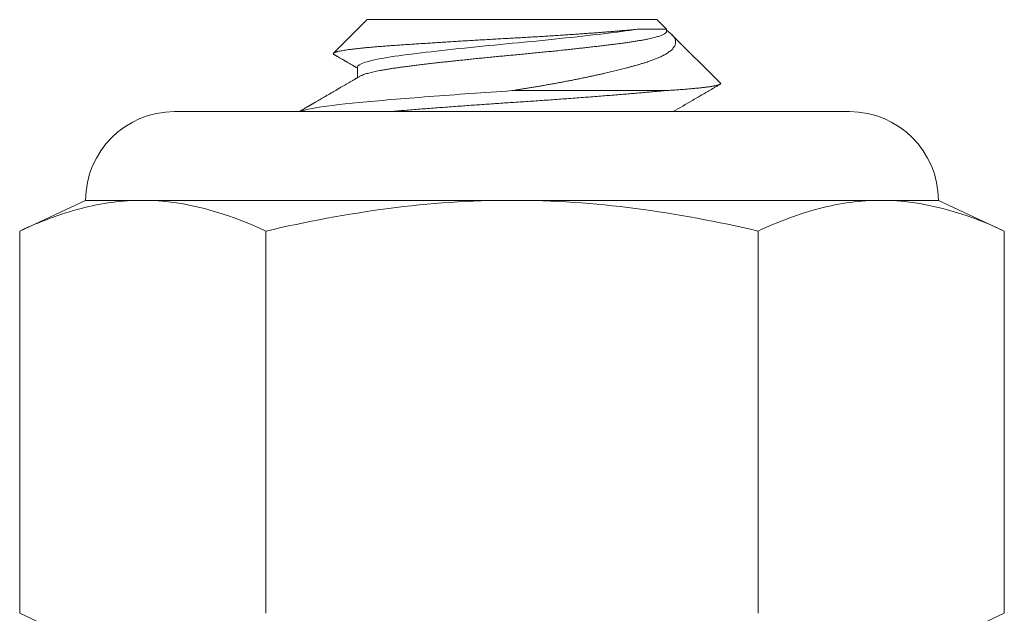
# Model space of a CAD drawing. Extents: x -23 to 138, y -46 to 186.
# Drawn here: x 134 to 135, y -9 to -8 of the extents above; entities that cross this region are included whole.
import ezdxf

# ---------------------------------------------------------------- set-up
doc = ezdxf.new("R2010")
doc.units = 0
doc.header["$MEASUREMENT"] = 0
doc.layers.get('0').update_dxf_attribs({"linetype": 'CONTINUOUS', "lineweight": 15})

msp = doc.modelspace()

# ---------------------------------------------------------------- linework, layer by layer
for p, q in [((134.65233, -8.36104), (134.63759, -8.37578)), ((134.65233, -8.36104), (134.77983, -8.36104)), ((134.78402, -8.36523), (134.77983, -8.36104)), ((134.78402, -8.36625), (134.78402, -8.36523)), ((134.80778, -8.38899), (134.78644, -8.36765)), ((134.64815, -8.38188), (134.64815, -8.38656)), ((134.86452, -8.40151), (134.56765, -8.40151)), ((134.52858, -8.44058), (134.49958, -8.4541)), ((134.5537, -8.44058), (134.52858, -8.44058)), ((134.71608, -8.44058), (134.5537, -8.44058)), ((134.87846, -8.44058), (134.71608, -8.44058)), ((134.90358, -8.44058), (134.87846, -8.44058)), ((134.93259, -8.4541), (134.90358, -8.44058)), ((134.49958, -8.4541), (134.49958, -8.62236)), ((134.60783, -8.4541), (134.60783, -8.62236)), ((134.82434, -8.4541), (134.82434, -8.62236)), ((134.93259, -8.4541), (134.93259, -8.62236)), ((134.49958, -8.62236), (134.52858, -8.63589)), ((134.90358, -8.63589), (134.93259, -8.62236))]:
    msp.add_line(p, q)
at = {"color": 8}
msp.add_line((134.78326, -8.39229), (134.71608, -8.39229), dxfattribs=at)
for centre, start, end in [((134.56765, -8.44058), 90, 180), ((134.86452, -8.44058), 0, 90)]:
    msp.add_arc(centre, 0.03906, start, end)
for points, knots in [([(134.63784, -8.37637), (134.63779, -8.37635), (134.63764, -8.37627), (134.63751, -8.37613), (134.63747, -8.37595), (134.63758, -8.37578), (134.63782, -8.37561), (134.63816, -8.37546), (134.6385, -8.37534), (134.6388, -8.37525), (134.63913, -8.37515), (134.63962, -8.37503), (134.6403, -8.37489), (134.64125, -8.37471), (134.64233, -8.37452), (134.64356, -8.37434), (134.64492, -8.37415), (134.64642, -8.37397), (134.64805, -8.37378), (134.64979, -8.37359), (134.65161, -8.37341), (134.65352, -8.37323), (134.65554, -8.37305), (134.65768, -8.37288), (134.65993, -8.3727), (134.66228, -8.37253), (134.66474, -8.37235), (134.66727, -8.37218), (134.66986, -8.372), (134.6725, -8.37182), (134.67523, -8.37164), (134.67804, -8.37146), (134.68093, -8.37127), (134.68389, -8.37108), (134.68692, -8.37089), (134.68995, -8.37071), (134.69295, -8.37052), (134.69593, -8.37034), (134.69895, -8.37016), (134.70201, -8.36998), (134.70509, -8.3698), (134.70821, -8.36962), (134.71134, -8.36945), (134.71446, -8.36927), (134.71754, -8.3691), (134.7206, -8.36893), (134.72365, -8.36875), (134.7267, -8.36857), (134.72973, -8.36839), (134.73274, -8.3682), (134.73573, -8.36801), (134.7386, -8.36782), (134.74136, -8.36764), (134.74401, -8.36746), (134.74661, -8.36728), (134.74917, -8.36709), (134.75166, -8.36691), (134.7541, -8.36673), (134.75647, -8.36655), (134.7586, -8.36638), (134.7605, -8.36622), (134.76219, -8.36608), (134.76382, -8.36595), (134.7654, -8.36581), (134.76692, -8.36567), (134.76838, -8.36552), (134.76977, -8.36538), (134.77065, -8.36528), (134.77108, -8.36523)], [0, 0, 0, 0, 0.006839, 0.02388, 0.041089, 0.058298, 0.075635, 0.092972, 0.101734, 0.110495, 0.119274, 0.128054, 0.144711, 0.161399, 0.178257, 0.195115, 0.212099, 0.229083, 0.246245, 0.263439, 0.27975, 0.296089, 0.312588, 0.329088, 0.345705, 0.362322, 0.379109, 0.395928, 0.41209, 0.428282, 0.444643, 0.461005, 0.477493, 0.49398, 0.510645, 0.527343, 0.542954, 0.558593, 0.574385, 0.590177, 0.606081, 0.621986, 0.638049, 0.654142, 0.669759, 0.685405, 0.701217, 0.717029, 0.732966, 0.748903, 0.765014, 0.781159, 0.796117, 0.811102, 0.826233, 0.841365, 0.856606, 0.871847, 0.887241, 0.902663, 0.914707, 0.926765, 0.938901, 0.951037, 0.963231, 0.975426, 0.987705, 1, 1, 1, 1]), ([(134.77108, -8.36523), (134.76691, -8.36592), (134.762, -8.36655), (134.75053, -8.36793), (134.74401, -8.36866), (134.73031, -8.3701), (134.72315, -8.37081), (134.70926, -8.37209), (134.70211, -8.3728), (134.68839, -8.37423), (134.68186, -8.37497), (134.67035, -8.37635), (134.66543, -8.37697), (134.65703, -8.37836), (134.65368, -8.37909), (134.64924, -8.38053), (134.64815, -8.38123), (134.64815, -8.38188)], [0, 0, 0, 0, 0.125, 0.125, 0.25, 0.25, 0.375, 0.375, 0.5, 0.5, 0.625, 0.625, 0.75, 0.75, 0.875, 0.875, 1, 1, 1, 1]), ([(134.78402, -8.36576), (134.78407, -8.36579), (134.78446, -8.36604), (134.78508, -8.36648), (134.78585, -8.36709), (134.7865, -8.36769), (134.78703, -8.36829), (134.78746, -8.36889), (134.78777, -8.3695), (134.78798, -8.37011), (134.78807, -8.37073), (134.78805, -8.37134), (134.78791, -8.37196), (134.78766, -8.37258), (134.78728, -8.37319), (134.78679, -8.37381), (134.78619, -8.37442), (134.78551, -8.37499), (134.78479, -8.37551), (134.7841, -8.37596), (134.78339, -8.37638), (134.78267, -8.37677), (134.7819, -8.37716), (134.78091, -8.37763), (134.77965, -8.37817), (134.77809, -8.37878), (134.77639, -8.37938), (134.77473, -8.37992), (134.77317, -8.38039), (134.7718, -8.3808), (134.77047, -8.38118), (134.76918, -8.38154), (134.76786, -8.3819), (134.76623, -8.38234), (134.76425, -8.38285), (134.7619, -8.38344), (134.75945, -8.38403), (134.75729, -8.38454), (134.75546, -8.38496), (134.75398, -8.38529), (134.75248, -8.38562), (134.75095, -8.38595), (134.74939, -8.38628), (134.74781, -8.38661), (134.7462, -8.38694), (134.74457, -8.38727), (134.74291, -8.3876), (134.74122, -8.38793), (134.73952, -8.38825), (134.73779, -8.38858), (134.73604, -8.38891), (134.73427, -8.38923), (134.73248, -8.38955), (134.73069, -8.38987), (134.7289, -8.39018), (134.72711, -8.39049), (134.7253, -8.3908), (134.72348, -8.3911), (134.72165, -8.3914), (134.7198, -8.3917), (134.71795, -8.392), (134.71671, -8.3922), (134.71608, -8.39229)], [0, 0, 0, 0, 0.003106, 0.023299, 0.0437, 0.064102, 0.084643, 0.105185, 0.125902, 0.146649, 0.167441, 0.188263, 0.209256, 0.230249, 0.251369, 0.272488, 0.293784, 0.315114, 0.33202, 0.348944, 0.363148, 0.377353, 0.391596, 0.40584, 0.428938, 0.452078, 0.475407, 0.498778, 0.515692, 0.532618, 0.546798, 0.560979, 0.575188, 0.589398, 0.612362, 0.635356, 0.658489, 0.681654, 0.694679, 0.707703, 0.72075, 0.733797, 0.746949, 0.760101, 0.773276, 0.78645, 0.799792, 0.813133, 0.826498, 0.839863, 0.853337, 0.866811, 0.88031, 0.893809, 0.907036, 0.920262, 0.933513, 0.946763, 0.96006, 0.973357, 0.986679, 1, 1, 1, 1]), ([(134.77108, -8.36523), (134.77159, -8.36523), (134.77259, -8.36523), (134.774, -8.36523), (134.77532, -8.36523), (134.77643, -8.36523), (134.77735, -8.36523), (134.77811, -8.36523), (134.77882, -8.36523), (134.77963, -8.36523), (134.78051, -8.36523), (134.78136, -8.36523), (134.78208, -8.36523), (134.78267, -8.36523), (134.78315, -8.36523), (134.78353, -8.36523), (134.78381, -8.36523), (134.78397, -8.36523), (134.78404, -8.36523), (134.78402, -8.36523), (134.78402, -8.36523)], [0, 0, 0, 0, 0.06118, 0.12245, 0.183856, 0.245354, 0.28747, 0.329586, 0.371821, 0.414055, 0.483766, 0.55361, 0.616298, 0.679082, 0.742134, 0.80483, 0.8678, 0.930868, 0.994522, 1, 1, 1, 1]), ([(134.78402, -8.36625), (134.78402, -8.36625), (134.78404, -8.36634), (134.78398, -8.36651), (134.78382, -8.36677), (134.78354, -8.36703), (134.78315, -8.3673), (134.78264, -8.36758), (134.78203, -8.36785), (134.78132, -8.36812), (134.78053, -8.36838), (134.77963, -8.36865), (134.77864, -8.36891), (134.77751, -8.36919), (134.77623, -8.36948), (134.7748, -8.36977), (134.77325, -8.37007), (134.77161, -8.37035), (134.76987, -8.37064), (134.76804, -8.37092), (134.76613, -8.37119), (134.76417, -8.37146), (134.76216, -8.37171), (134.76011, -8.37198), (134.75796, -8.37224), (134.75574, -8.37251), (134.75344, -8.37278), (134.75111, -8.37306), (134.74876, -8.37332), (134.74641, -8.37359), (134.744, -8.37386), (134.74155, -8.37412), (134.73897, -8.3744), (134.73625, -8.37469), (134.7334, -8.37498), (134.73053, -8.37527), (134.72764, -8.37556), (134.72475, -8.37585), (134.72185, -8.37613), (134.71896, -8.3764), (134.71613, -8.37666), (134.71335, -8.37692), (134.71061, -8.37718), (134.70786, -8.37745), (134.7051, -8.37772), (134.70236, -8.37799), (134.69967, -8.37826), (134.69706, -8.37853), (134.69452, -8.3788), (134.69202, -8.37906), (134.68954, -8.37933), (134.68702, -8.37961), (134.68446, -8.37989), (134.68186, -8.38019), (134.67934, -8.38048), (134.6769, -8.38077), (134.67455, -8.38106), (134.67228, -8.38134), (134.67011, -8.38161), (134.66807, -8.38187), (134.66614, -8.38213), (134.66432, -8.38239), (134.66257, -8.38266), (134.6609, -8.38293), (134.65932, -8.3832), (134.65785, -8.38347), (134.6565, -8.38374), (134.65527, -8.38401), (134.65413, -8.38427), (134.65308, -8.38454), (134.6521, -8.38482), (134.65119, -8.3851), (134.65037, -8.3854), (134.64969, -8.38569), (134.64927, -8.38589), (134.64911, -8.38599), (134.6491, -8.386)], [0, 0, 0, 0, 0.000025, 0.013521, 0.027116, 0.0408, 0.054562, 0.068391, 0.082275, 0.095405, 0.108565, 0.121742, 0.134928, 0.148111, 0.162809, 0.177478, 0.192102, 0.206668, 0.221164, 0.235574, 0.249888, 0.264093, 0.27759, 0.291185, 0.304869, 0.318631, 0.332459, 0.346343, 0.359474, 0.372633, 0.385811, 0.398997, 0.41218, 0.426878, 0.441546, 0.456171, 0.470737, 0.485232, 0.499643, 0.513957, 0.528162, 0.541658, 0.555254, 0.568938, 0.582699, 0.596528, 0.610412, 0.623543, 0.636702, 0.64988, 0.663065, 0.676249, 0.690947, 0.705615, 0.720239, 0.734806, 0.749301, 0.763712, 0.778026, 0.79223, 0.805727, 0.819322, 0.833006, 0.846768, 0.860597, 0.874481, 0.887611, 0.900771, 0.913948, 0.927134, 0.940317, 0.955015, 0.969684, 0.984308, 0.998874, 1, 1, 1, 1]), ([(134.78326, -8.39229), (134.78369, -8.39227), (134.78456, -8.39221), (134.78582, -8.39213), (134.78706, -8.39205), (134.78827, -8.39196), (134.78944, -8.39188), (134.79059, -8.39179), (134.79171, -8.39171), (134.7928, -8.39162), (134.79386, -8.39153), (134.79488, -8.39144), (134.79588, -8.39135), (134.79683, -8.39126), (134.79776, -8.39117), (134.79864, -8.39108), (134.79949, -8.39099), (134.80029, -8.3909), (134.80105, -8.39081), (134.80176, -8.39072), (134.80243, -8.39063), (134.80306, -8.39054), (134.80366, -8.39045), (134.80422, -8.39036), (134.80474, -8.39027), (134.80523, -8.39018), (134.80568, -8.39009), (134.80608, -8.39), (134.80645, -8.38991), (134.80678, -8.38982), (134.80706, -8.38972), (134.8073, -8.38963), (134.8075, -8.38954), (134.80767, -8.38945), (134.8078, -8.38934), (134.80787, -8.38924), (134.80787, -8.38913), (134.80784, -8.38905), (134.80779, -8.389), (134.80777, -8.38899)], [0, 0, 0, 0, 0.026346, 0.052691, 0.079082, 0.105473, 0.132076, 0.158678, 0.185328, 0.211977, 0.238963, 0.265948, 0.292983, 0.320017, 0.347272, 0.374527, 0.401833, 0.429138, 0.455483, 0.481829, 0.50822, 0.534611, 0.561214, 0.587816, 0.614465, 0.641115, 0.6681, 0.695086, 0.722121, 0.749155, 0.77641, 0.803665, 0.83097, 0.858276, 0.89131, 0.924344, 0.957468, 0.990592, 1, 1, 1, 1]), ([(134.71608, -8.39229), (134.70397, -8.3931), (134.69137, -8.394), (134.66809, -8.3958), (134.65748, -8.3967), (134.64034, -8.3983), (134.63314, -8.3992), (134.62578, -8.40058), (134.62391, -8.40105), (134.62271, -8.40151)], [0, 0, 0, 0, 0.25, 0.25, 0.5, 0.5, 0.75, 0.75, 0.8814604, 0.8814604, 0.8814604, 0.8814604]), ([(134.78326, -8.39229), (134.78248, -8.39237), (134.78092, -8.39251), (134.77847, -8.39273), (134.77594, -8.39296), (134.77332, -8.39319), (134.77062, -8.39342), (134.76785, -8.39366), (134.7649, -8.3939), (134.76178, -8.39416), (134.75849, -8.39442), (134.75512, -8.39469), (134.7517, -8.39496), (134.74822, -8.39522), (134.74469, -8.39549), (134.74113, -8.39575), (134.73754, -8.39602), (134.73393, -8.39628), (134.73032, -8.39653), (134.72673, -8.39678), (134.72317, -8.39703), (134.71962, -8.39727), (134.71617, -8.3975), (134.71281, -8.39772), (134.70952, -8.39794), (134.70623, -8.39817), (134.70293, -8.3984), (134.69963, -8.39863), (134.69634, -8.39887), (134.69296, -8.39911), (134.68948, -8.39937), (134.68594, -8.39963), (134.68243, -8.3999), (134.67897, -8.40016), (134.67557, -8.40043), (134.67224, -8.4007), (134.66898, -8.40096), (134.6658, -8.40122), (134.66361, -8.40141), (134.66248, -8.4015), (134.66236, -8.40151)], [0, 0, 0, 0, 0.0138966, 0.0278812, 0.041946, 0.056083, 0.0702841, 0.0845407, 0.0988442, 0.1146214, 0.1304326, 0.1462657, 0.1621084, 0.1779484, 0.1937735, 0.2095714, 0.2253301, 0.2410376, 0.2566823, 0.2719755, 0.2871867, 0.3023057, 0.3173229, 0.3312195, 0.3452041, 0.3592689, 0.3734059, 0.3876069, 0.4018635, 0.416167, 0.4319442, 0.4477555, 0.4635886, 0.4794313, 0.4952713, 0.5110964, 0.5268943, 0.542653, 0.5583605, 0.5601688, 0.5601688, 0.5601688, 0.5601688])]:
    msp.add_open_spline(points, degree=3, knots=knots, dxfattribs=at)
for points, knots in [([(134.63783, -8.37638), (134.63788, -8.37641), (134.63803, -8.37649), (134.63824, -8.37662), (134.6385, -8.37677), (134.63879, -8.37694), (134.63918, -8.37717), (134.63968, -8.37746), (134.64024, -8.37778), (134.6408, -8.37811), (134.64131, -8.37841), (134.64176, -8.37867), (134.64216, -8.3789), (134.64255, -8.37913), (134.64298, -8.37938), (134.64348, -8.37968), (134.64406, -8.38001), (134.6447, -8.38039), (134.64534, -8.38077), (134.64589, -8.38109), (134.64633, -8.38134), (134.64666, -8.38153), (134.647, -8.38173), (134.64738, -8.38196), (134.64778, -8.38219), (134.64804, -8.38234), (134.64815, -8.38241)], [0, 0, 0, 0, 0.015362, 0.042267, 0.061339, 0.089745, 0.127702, 0.175207, 0.23526, 0.289788, 0.338782, 0.382244, 0.420176, 0.455051, 0.496358, 0.545031, 0.601068, 0.664465, 0.730518, 0.789326, 0.824674, 0.856596, 0.885981, 0.922619, 0.969212, 1, 1, 1, 1]), ([(134.6491, -8.386), (134.6489, -8.38612), (134.64854, -8.38633), (134.64805, -8.38662), (134.64768, -8.38683), (134.6474, -8.38699), (134.64719, -8.38712), (134.64698, -8.38724), (134.64669, -8.38741), (134.64628, -8.38765), (134.64575, -8.38796), (134.64498, -8.38841), (134.64399, -8.38899), (134.64283, -8.38967), (134.64187, -8.39023), (134.64113, -8.39066), (134.64061, -8.39096), (134.64015, -8.39123), (134.63977, -8.39145), (134.63941, -8.39166), (134.63902, -8.39189), (134.63856, -8.39216), (134.63804, -8.39246), (134.6375, -8.39278), (134.6369, -8.39313), (134.63626, -8.3935), (134.63555, -8.39392), (134.63479, -8.39436), (134.63398, -8.39483), (134.63311, -8.39534), (134.63217, -8.39588), (134.63118, -8.39646), (134.63032, -8.39696), (134.62965, -8.39735), (134.6292, -8.39761), (134.62883, -8.39783), (134.62856, -8.39799), (134.62837, -8.3981), (134.62826, -8.39816), (134.62817, -8.39821), (134.62809, -8.39826), (134.62799, -8.39832), (134.62783, -8.39841), (134.62761, -8.39854), (134.62732, -8.39871), (134.62697, -8.39891), (134.62655, -8.39916), (134.62602, -8.39947), (134.62537, -8.39984), (134.62461, -8.40029), (134.62374, -8.40079), (134.62303, -8.40121), (134.6226, -8.40145), (134.6225, -8.40151)], [0, 0, 0, 0, 0.0219689, 0.0397954, 0.0534776, 0.0630143, 0.0698068, 0.0772107, 0.0853719, 0.1023019, 0.1217795, 0.1438057, 0.1870415, 0.229705, 0.2714955, 0.2920694, 0.3115756, 0.3282948, 0.3421789, 0.3539631, 0.3671411, 0.3850446, 0.4047725, 0.4245513, 0.4443043, 0.4697738, 0.4953205, 0.5226325, 0.5522547, 0.5841878, 0.6184327, 0.6549903, 0.6933435, 0.7124631, 0.7288016, 0.7423583, 0.7531327, 0.758481, 0.7627298, 0.7658791, 0.7679651, 0.7713443, 0.77704, 0.7851635, 0.795715, 0.8086948, 0.8241031, 0.8419403, 0.8665518, 0.8946625, 0.9262733, 0.9613853, 0.9728113, 0.9728113, 0.9728113, 0.9728113]), ([(134.78697, -8.40151), (134.78979, -8.39987), (134.79485, -8.39691), (134.80063, -8.39354), (134.80383, -8.39168), (134.8052, -8.39088), (134.8063, -8.39025), (134.80715, -8.38975), (134.80759, -8.38949)], [0.1592527, 0.1592527, 0.1592527, 0.1592527, 0.5044284, 0.7788817, 0.8664095, 0.8955104, 0.9466804, 1, 1, 1, 1]), ([(134.5537, -8.44058), (134.54469, -8.44058), (134.53562, -8.44182), (134.51747, -8.44653), (134.50849, -8.44995), (134.49958, -8.4541)], [0, 0, 0, 0, 0.5, 0.5, 1, 1, 1, 1]), ([(134.71608, -8.44058), (134.69798, -8.44058), (134.67985, -8.44182), (134.64355, -8.44654), (134.62552, -8.44998), (134.60783, -8.4541)], [0, 0, 0, 0, 0.5, 0.5, 1, 1, 1, 1]), ([(134.82434, -8.4541), (134.80654, -8.44995), (134.78844, -8.44651), (134.75229, -8.44182), (134.7342, -8.44058), (134.71608, -8.44058)], [0, 0, 0, 0, 0.5, 0.5, 1, 1, 1, 1]), ([(134.87846, -8.44058), (134.86945, -8.44058), (134.86037, -8.44182), (134.84223, -8.44653), (134.83325, -8.44995), (134.82434, -8.4541)], [0, 0, 0, 0, 0.5, 0.5, 1, 1, 1, 1])]:
    msp.add_open_spline(points, degree=3, knots=knots)
for points in [[(134.60783, -8.4541), (134.58992, -8.44575), (134.57189, -8.44058), (134.5537, -8.44058)], [(134.93259, -8.4541), (134.91467, -8.44575), (134.89665, -8.44058), (134.87846, -8.44058)]]:
    msp.add_open_spline(points, degree=3)

doc.saveas('drawing.dxf')
